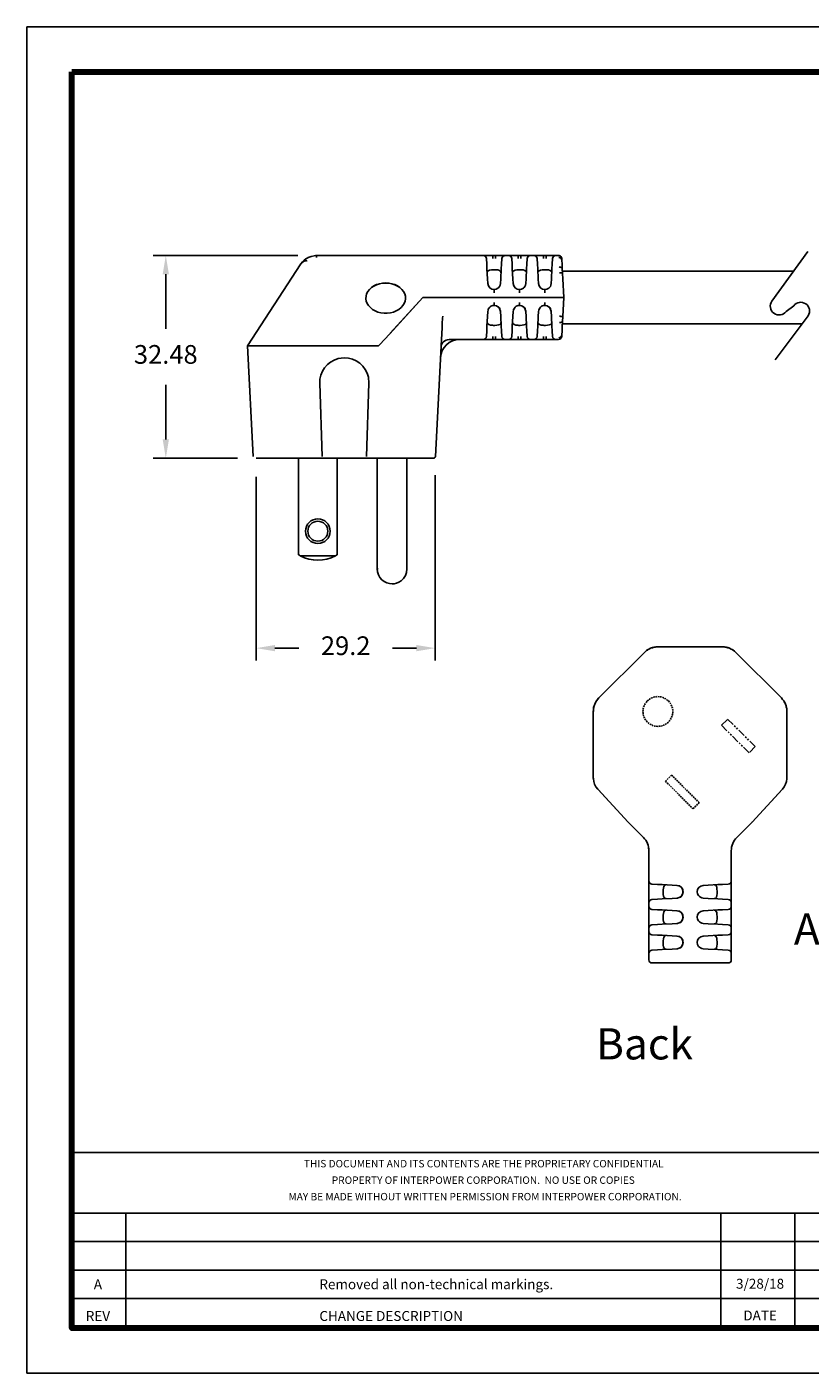
# Model space of a CAD drawing. Units: millimetres. Extents: x 364 to 643, y 89 to 304.
# Drawn here: x 364 to 490, y 89 to 304 of the extents above; entities that cross this region are included whole.
import ezdxf
from ezdxf.enums import TextEntityAlignment as Align

# ---------------------------------------------------------------- set-up
doc = ezdxf.new("R2010")
doc.units = ezdxf.units.MM
doc.linetypes.add('HIDDEN', pattern=[0.375, 0.25, -0.125])
doc.linetypes.add('PHANTOM', pattern=[2.5, 1.25, -0.25, 0.25, -0.25, 0.25, -0.25])
for name, color, linetype in [('DIMS', 1, 'Continuous'), ('HIDDEN', 4, 'HIDDEN'), ('OBJECT', 7, 'Continuous'), ('PLOT BORDER', 3, 'Continuous'), ('TITLE BLOCK', 4, 'Continuous'), ('TITLE BLOCK TEXT', 6, 'Continuous')]:
    doc.layers.add(name, color=color, linetype=linetype)
doc.dimstyles.new('ISO-25', dxfattribs={"dimtxt": 2.5, "dimasz": 2.5, "dimexe": 1.25, "dimexo": 0.625, "dimtad": 0, "dimtih": 1, "dimtoh": 1, "dimdsep": 46, "dimtxsty": 'Standard', "dimcen": 2.5, "dimadec": 0, "dimazin": 0, "dimtfac": 1, "dimtmove": 0, "dimatfit": 3, "dimfxl": 1, "dimarcsym": 0})

# ---------------------------------------------------------------- blocks, each defined once
blk = doc.blocks.new('*D21')
at = {"layer": 'Defpoints', "color": 0, "transparency": 16777216}
for p in [(429.44, 235.54), (400.75, 235.3), (429.44, 204.82)]:
    blk.add_point(p, dxfattribs=at)
at = {"layer": 'DIMS', "color": 0, "lineweight": -2, "transparency": 16777216}
for p, q in [((400.75, 232.3), (400.75, 202.82)), ((429.44, 232.54), (429.44, 202.82)), ((403.75, 204.82), (407.6, 204.82)), ((426.44, 204.82), (422.6, 204.82))]:
    blk.add_line(p, q, dxfattribs=at)
at = {"layer": 'DIMS', "color": 0, "transparency": 16777216}
for points in [[(403.75, 205.32), (403.75, 204.32), (400.75, 204.82)], [(426.44, 205.32), (426.44, 204.32), (429.44, 204.82)]]:
    blk.add_solid(points, dxfattribs=at)
at = {"layer": 'DIMS', "color": 0, "transparency": 16777216, "insert": (415.1, 204.82), "char_height": 3, "attachment_point": 5}
blk.add_mtext('29.2', dxfattribs=at)
blk = doc.blocks.new('*D26')
at = {"layer": 'Defpoints', "color": 0, "transparency": 16777216}
for p in [(410.43, 267.78), (386.26, 235.3), (400.75, 235.3)]:
    blk.add_point(p, dxfattribs=at)
at = {"layer": 'DIMS', "color": 0, "lineweight": -2, "transparency": 16777216}
for p, q in [((407.43, 267.78), (384.26, 267.78)), ((386.26, 264.78), (386.26, 256.04)), ((386.26, 238.3), (386.26, 247.04)), ((397.75, 235.3), (384.26, 235.3))]:
    blk.add_line(p, q, dxfattribs=at)
at = {"layer": 'DIMS', "color": 0, "transparency": 16777216}
for points in [[(385.76, 264.78), (386.76, 264.78), (386.26, 267.78)], [(385.76, 238.3), (386.76, 238.3), (386.26, 235.3)]]:
    blk.add_solid(points, dxfattribs=at)
at = {"layer": 'DIMS', "color": 0, "transparency": 16777216, "insert": (386.26, 251.54), "char_height": 3, "attachment_point": 5}
blk.add_mtext('32.48', dxfattribs=at)

msp = doc.modelspace()

# ---------------------------------------------------------------- linework, layer by layer
at = {"color": 7, "linetype": 'Continuous'}
for p, q in [((410.427, 267.781), (437.155, 267.781)), ((410.427, 267.495), (410.427, 267.781)), ((438.677, 267.781), (437.155, 267.781)), ((439.098, 267.781), (438.677, 267.781)), ((439.098, 267.3), (439.098, 267.781)), ((440.62, 267.781), (439.098, 267.781)), ((440.62, 267.764), (440.53, 267.773)), ((440.619, 267.75), (440.62, 267.781)), ((441.219, 267.781), (440.62, 267.781)), ((442.741, 267.781), (441.219, 267.781)), ((443.162, 267.781), (442.741, 267.781)), ((443.162, 267.3), (443.162, 267.781)), ((444.684, 267.781), (443.162, 267.781)), ((444.684, 267.764), (444.594, 267.773)), ((444.683, 267.75), (444.684, 267.781)), ((445.283, 267.781), (444.684, 267.781)), ((446.805, 267.781), (445.283, 267.781)), ((447.226, 267.781), (446.805, 267.781)), ((447.226, 267.3), (447.226, 267.781)), ((448.748, 267.781), (447.226, 267.781)), ((448.748, 267.764), (448.658, 267.773)), ((448.747, 267.75), (448.748, 267.781)), ((449.229, 267.781), (448.748, 267.781)), ((449.229, 267.781), (449.231, 267.748)), ((449.229, 267.781), (449.229, 267.781)), ((449.319, 267.773), (449.23, 267.763)), ((399.358, 253.283), (407.93, 266.481)), ((437.682, 267.304), (437.663, 267.3)), ((437.71, 266.392), (437.663, 267.3)), ((437.749, 265.65), (437.71, 266.392)), ((437.832, 264.072), (437.749, 265.65)), ((440.026, 265.65), (439.944, 264.072)), ((440.065, 266.392), (440.026, 265.65)), ((440.113, 267.3), (440.065, 266.392)), ((440.113, 267.3), (440.094, 267.304)), ((441.746, 267.304), (441.727, 267.3)), ((441.774, 266.392), (441.727, 267.3)), ((441.813, 265.65), (441.774, 266.392)), ((441.896, 264.072), (441.813, 265.65)), ((444.09, 265.65), (444.008, 264.072)), ((444.129, 266.392), (444.09, 265.65)), ((444.177, 267.3), (444.129, 266.392)), ((444.177, 267.3), (444.158, 267.304)), ((445.81, 267.304), (445.791, 267.3)), ((445.838, 266.392), (445.791, 267.3)), ((445.877, 265.65), (445.838, 266.392)), ((445.96, 264.072), (445.877, 265.65)), ((448.154, 265.65), (448.072, 264.072)), ((448.193, 266.392), (448.154, 265.65)), ((448.241, 267.3), (448.193, 266.392)), ((448.241, 267.3), (448.205, 267.303)), ((449.749, 267.057), (449.736, 267.3)), ((449.736, 267.3), (449.736, 267.3)), ((449.784, 266.392), (449.749, 267.057)), ((449.823, 265.65), (449.784, 266.392)), ((449.863, 264.889), (449.823, 265.65)), ((437.873, 263.283), (437.832, 264.072)), ((438.771, 265.51), (439.005, 265.51)), ((439.944, 264.072), (439.902, 263.283)), ((441.937, 263.283), (441.896, 264.072)), ((442.835, 265.51), (443.069, 265.51)), ((444.008, 264.072), (443.966, 263.283)), ((446.001, 263.283), (445.96, 264.072)), ((446.899, 265.51), (447.133, 265.51)), ((448.072, 264.072), (448.03, 263.283)), ((449.905, 264.072), (449.863, 264.889)), ((450.064, 261.05), (449.905, 264.072)), ((438.828, 262.331), (438.991, 262.336)), ((438.888, 262.32), (438.888, 261.823)), ((442.892, 262.331), (443.055, 262.336)), ((442.952, 262.32), (442.952, 261.823)), ((446.956, 262.331), (447.119, 262.336)), ((447.016, 262.32), (447.016, 261.823)), ((427.475, 261.05), (422.172, 255.242)), ((427.475, 261.05), (422.245, 255.323)), ((427.475, 261.051), (427.475, 261.05)), ((427.475, 261.05), (429.916, 261.05)), ((429.924, 261.05), (427.475, 261.05)), ((429.916, 261.05), (432.073, 261.05)), ((429.924, 261.05), (432.101, 261.05)), ((432.073, 261.05), (449.556, 261.05)), ((432.101, 261.05), (449.556, 261.05)), ((437.962, 259.181), (437.95, 259.138)), ((438.888, 259.78), (438.888, 260.277)), ((442.026, 259.181), (442.014, 259.138)), ((442.952, 259.78), (442.952, 260.277)), ((446.09, 259.181), (446.078, 259.138)), ((447.016, 259.78), (447.016, 260.277)), ((450.064, 261.05), (449.556, 261.05)), ((450.064, 261.05), (449.556, 261.05)), ((450.064, 261.05), (449.905, 258.028)), ((437.832, 258.028), (437.749, 256.45)), ((437.873, 258.817), (437.832, 258.028)), ((437.873, 258.808), (437.93, 259.049)), ((439.944, 258.028), (439.902, 258.817)), ((440.026, 256.45), (439.944, 258.028)), ((441.896, 258.028), (441.813, 256.45)), ((441.937, 258.817), (441.896, 258.028)), ((441.937, 258.808), (441.994, 259.049)), ((444.008, 258.028), (443.966, 258.817)), ((444.09, 256.45), (444.008, 258.028)), ((445.96, 258.028), (445.877, 256.45)), ((446.001, 258.817), (445.96, 258.028)), ((446.001, 258.808), (446.058, 259.049)), ((446.001, 258.808), (446.057, 259.045)), ((448.072, 258.028), (448.03, 258.817)), ((448.154, 256.45), (448.072, 258.028)), ((449.863, 257.211), (449.823, 256.45)), ((449.905, 258.028), (449.863, 257.211)), ((422.172, 255.242), (420.528, 253.443)), ((430.456, 254.319), (430.555, 256.207)), ((437.71, 255.708), (437.663, 254.8)), ((437.682, 254.796), (437.663, 254.8)), ((437.749, 256.45), (437.71, 255.708)), ((438.771, 256.59), (439.005, 256.59)), ((439.098, 254.8), (439.098, 254.319)), ((440.065, 255.708), (440.026, 256.45)), ((440.113, 254.8), (440.065, 255.708)), ((440.113, 254.8), (440.094, 254.796)), ((441.774, 255.708), (441.727, 254.8)), ((441.746, 254.796), (441.727, 254.8)), ((441.813, 256.45), (441.774, 255.708)), ((442.835, 256.59), (443.069, 256.59)), ((443.162, 254.8), (443.162, 254.319)), ((444.129, 255.708), (444.09, 256.45)), ((444.177, 254.8), (444.129, 255.708)), ((444.177, 254.8), (444.158, 254.796)), ((445.838, 255.708), (445.791, 254.8)), ((445.81, 254.796), (445.791, 254.8)), ((445.877, 256.45), (445.838, 255.708)), ((446.899, 256.59), (447.133, 256.59)), ((447.226, 254.8), (447.226, 254.319)), ((448.193, 255.708), (448.154, 256.45)), ((448.241, 254.8), (448.193, 255.708)), ((448.241, 254.8), (448.205, 254.797)), ((449.749, 255.043), (449.736, 254.8)), ((449.736, 254.8), (449.736, 254.8)), ((449.784, 255.708), (449.749, 255.043)), ((449.823, 256.45), (449.784, 255.708)), ((399.358, 253.283), (400.287, 235.541)), ((420.382, 253.283), (399.358, 253.283)), ((420.528, 253.443), (420.382, 253.283)), ((429.472, 235.541), (430.456, 254.319)), ((430.456, 254.319), (430.412, 254.319)), ((437.155, 254.319), (431.661, 254.319)), ((437.157, 254.35), (437.155, 254.319)), ((438.677, 254.319), (437.155, 254.319)), ((437.156, 254.336), (437.245, 254.327)), ((439.098, 254.319), (438.677, 254.319)), ((440.62, 254.319), (439.098, 254.319)), ((441.219, 254.319), (440.62, 254.319)), ((441.221, 254.35), (441.219, 254.319)), ((442.741, 254.319), (441.219, 254.319)), ((441.22, 254.336), (441.309, 254.327)), ((443.162, 254.319), (442.741, 254.319)), ((444.684, 254.319), (443.162, 254.319)), ((445.283, 254.319), (444.684, 254.319)), ((445.285, 254.35), (445.283, 254.319)), ((446.805, 254.319), (445.283, 254.319)), ((445.284, 254.336), (445.373, 254.327)), ((447.226, 254.319), (446.805, 254.319)), ((448.748, 254.319), (447.226, 254.319)), ((449.229, 254.319), (448.748, 254.319)), ((449.229, 254.319), (449.229, 254.319)), ((411.314, 235.546), (410.935, 247.316)), ((418.824, 247.316), (418.445, 235.546)), ((429.444, 235.54), (429.472, 235.541)), ((429.472, 235.541), (429.472, 235.541)), ((429.472, 235.541), (429.472, 235.541)), ((407.516, 219.8), (407.516, 235.3)), ((413.756, 235.3), (413.756, 219.8)), ((420.146, 235.173), (420.146, 217.525)), ((424.926, 217.525), (424.926, 235.3)), ((413.448, 219.625), (407.823, 219.625)), ((420.146, 217.525), (420.304, 217.525))]:
    msp.add_line(p, q, dxfattribs=at)
for p, q in [((489.184, 268.446), (483.424, 260.484)), ((485.702, 258.836), (486.931, 259.729)), ((489.246, 258.141), (483.929, 251.082))]:
    msp.add_line(p, q)
at = {"linetype": 'Continuous'}
msp.add_line((400.753, 235.3), (429.218, 235.3), dxfattribs=at)
at = {"color": 7, "linetype": 'Continuous', "flags": 128}
for points in [[(410.071, 267.76), (409.56, 267.652), (409.106, 267.47)], [(438.677, 267.781), (438.677, 267.772), (438.677, 267.745), (438.677, 267.701), (438.677, 267.641), (438.677, 267.569), (438.677, 267.486), (438.677, 267.395), (438.677, 267.3)], [(442.741, 267.781), (442.741, 267.772), (442.741, 267.745), (442.741, 267.701), (442.741, 267.641), (442.741, 267.569), (442.741, 267.486), (442.741, 267.395), (442.741, 267.3)], [(446.805, 267.781), (446.805, 267.772), (446.805, 267.745), (446.805, 267.701), (446.805, 267.641), (446.805, 267.569), (446.805, 267.486), (446.805, 267.395), (446.805, 267.3)], [(408.918, 266.974), (408.757, 266.954), (408.604, 266.921), (408.463, 266.876), (408.331, 266.82), (408.212, 266.751), (408.105, 266.672), (408.011, 266.582), (407.93, 266.481)], [(409.107, 267.469), (409.096, 267.467), (409.02, 267.437)], [(449.242, 267.49), (449.446, 267.453), (449.626, 267.335), (449.716, 267.2), (449.749, 267.057)], [(449.315, 265.95), (449.412, 265.947), (449.506, 265.932), (449.592, 265.905), (449.668, 265.869), (449.732, 265.823), (449.779, 265.77), (449.81, 265.711), (449.823, 265.65)], [(421.51, 263.4), (421.001, 263.368), (420.505, 263.274), (420.034, 263.121), (419.603, 262.912), (419.22, 262.652), (418.897, 262.349), (418.641, 262.01), (418.46, 261.644), (418.358, 261.26), (418.338, 260.869), (418.399, 260.481), (418.541, 260.105), (418.76, 259.751), (419.051, 259.429), (419.405, 259.147), (419.813, 258.912), (420.265, 258.73), (420.75, 258.606), (421.254, 258.543), (421.765, 258.543), (422.27, 258.606), (422.754, 258.73), (423.207, 258.912), (423.615, 259.147), (423.969, 259.429), (424.26, 259.751), (424.479, 260.105), (424.621, 260.481), (424.682, 260.869), (424.662, 261.26), (424.56, 261.644), (424.378, 262.01), (424.123, 262.349), (423.8, 262.652), (423.417, 262.912), (422.985, 263.121), (422.515, 263.274), (422.019, 263.368), (421.51, 263.4)], [(438.771, 265.51), (438.457, 265.494), (438.179, 265.443), (437.965, 265.357), (437.829, 265.231), (437.781, 265.038)], [(439.994, 265.038), (439.942, 265.238), (439.749, 265.39), (439.476, 265.471), (439.169, 265.506), (439.005, 265.51)], [(442.835, 265.51), (442.521, 265.494), (442.243, 265.443), (442.029, 265.357), (441.893, 265.231), (441.845, 265.038)], [(444.058, 265.038), (444.006, 265.238), (443.813, 265.39), (443.54, 265.471), (443.233, 265.506), (443.069, 265.51)], [(446.899, 265.51), (446.585, 265.494), (446.307, 265.443), (446.093, 265.357), (445.957, 265.231), (445.909, 265.038)], [(448.122, 265.038), (448.07, 265.238), (447.877, 265.39), (447.604, 265.471), (447.297, 265.506), (447.133, 265.51)], [(449.863, 264.889), (449.815, 264.957), (449.674, 265.012), (449.518, 265.035), (449.355, 265.036)], [(421.51, 263.383), (421.001, 263.352), (420.505, 263.258), (420.034, 263.105), (419.603, 262.895), (419.22, 262.636), (418.897, 262.333), (418.641, 261.994), (418.46, 261.628), (418.358, 261.244), (418.335, 260.951)], [(424.685, 260.951), (424.662, 261.244), (424.56, 261.628), (424.378, 261.994), (424.123, 262.333), (423.8, 262.636), (423.417, 262.895), (422.985, 263.105), (422.515, 263.258), (422.019, 263.352), (421.51, 263.383)], [(439.902, 263.283), (439.863, 263.052), (439.778, 262.846), (439.658, 262.673), (439.514, 262.536), (439.197, 262.368), (438.888, 262.32), (438.888, 262.32)], [(443.966, 263.283), (443.927, 263.052), (443.842, 262.846), (443.722, 262.673), (443.578, 262.536), (443.261, 262.368), (442.952, 262.32), (442.952, 262.32)], [(448.03, 263.283), (447.991, 263.052), (447.906, 262.846), (447.786, 262.673), (447.642, 262.536), (447.325, 262.368), (447.016, 262.32), (447.016, 262.32)], [(437.93, 259.049), (437.963, 259.189), (438.191, 259.518), (438.347, 259.642), (438.524, 259.728), (438.709, 259.771), (438.888, 259.78)], [(438.948, 259.769), (438.694, 259.761), (438.387, 259.648), (438.148, 259.457)], [(438.888, 259.78), (438.888, 259.78), (439.256, 259.711), (439.428, 259.602)], [(439.902, 258.817), (439.825, 259.157), (439.623, 259.466), (439.342, 259.673), (439.292, 259.688)], [(439.439, 259.618), (439.439, 259.617), (439.509, 259.586), (439.549, 259.569), (439.59, 259.548), (439.63, 259.521), (439.667, 259.489), (439.732, 259.409), (439.821, 259.214), (439.876, 259.008), (439.894, 258.907), (439.903, 258.808)], [(441.994, 259.049), (442.027, 259.189), (442.255, 259.518), (442.411, 259.642), (442.588, 259.728), (442.773, 259.771), (442.952, 259.78)], [(443.012, 259.769), (442.758, 259.761), (442.451, 259.648), (442.212, 259.457)], [(442.952, 259.78), (442.952, 259.78), (443.32, 259.711), (443.492, 259.602)], [(443.966, 258.817), (443.889, 259.157), (443.687, 259.466), (443.406, 259.673), (443.356, 259.688)], [(443.503, 259.618), (443.503, 259.617), (443.573, 259.586), (443.613, 259.569), (443.654, 259.548), (443.694, 259.521), (443.731, 259.489), (443.796, 259.409), (443.885, 259.214), (443.94, 259.008), (443.958, 258.907), (443.967, 258.808)], [(446.058, 259.049), (446.091, 259.189), (446.319, 259.518), (446.475, 259.642), (446.652, 259.728), (446.837, 259.771), (447.016, 259.78)], [(447.076, 259.769), (446.822, 259.761), (446.515, 259.648), (446.276, 259.457)], [(447.016, 259.78), (447.016, 259.78), (447.384, 259.711), (447.556, 259.602)], [(448.03, 258.817), (447.953, 259.157), (447.751, 259.466), (447.47, 259.673), (447.42, 259.688)], [(447.567, 259.618), (447.567, 259.617), (447.637, 259.586), (447.677, 259.569), (447.718, 259.548), (447.758, 259.521), (447.795, 259.489), (447.86, 259.409), (447.949, 259.214), (448.004, 259.008), (448.022, 258.907), (448.031, 258.808)], [(430.555, 256.207), (430.578, 256.899), (430.622, 257.769), (430.651, 258.043), (430.651, 258.043)], [(437.781, 257.062), (437.833, 256.862), (438.027, 256.71), (438.3, 256.629), (438.607, 256.594), (438.771, 256.59)], [(439.005, 256.59), (439.319, 256.606), (439.597, 256.657), (439.811, 256.743), (439.947, 256.869), (439.994, 257.062)], [(441.845, 257.062), (441.897, 256.862), (442.091, 256.71), (442.364, 256.629), (442.671, 256.594), (442.835, 256.59)], [(443.069, 256.59), (443.383, 256.606), (443.661, 256.657), (443.875, 256.743), (444.011, 256.869), (444.058, 257.062)], [(445.909, 257.062), (445.961, 256.862), (446.155, 256.71), (446.428, 256.629), (446.735, 256.594), (446.899, 256.59)], [(447.133, 256.59), (447.447, 256.606), (447.725, 256.657), (447.939, 256.743), (448.075, 256.869), (448.122, 257.062)], [(449.863, 257.211), (449.815, 257.143), (449.674, 257.087), (449.518, 257.065), (449.355, 257.064)], [(449.398, 258.043), (449.497, 258.039), (449.592, 258.034), (449.68, 258.031), (449.757, 258.028), (449.82, 258.026), (449.867, 258.026), (449.896, 258.026), (449.905, 258.028)], [(438.677, 254.319), (438.677, 254.328), (438.677, 254.355), (438.677, 254.399), (438.677, 254.459), (438.677, 254.531), (438.677, 254.614), (438.677, 254.705), (438.677, 254.8)], [(442.741, 254.319), (442.741, 254.328), (442.741, 254.355), (442.741, 254.399), (442.741, 254.459), (442.741, 254.531), (442.741, 254.614), (442.741, 254.705), (442.741, 254.8)], [(446.805, 254.319), (446.805, 254.328), (446.805, 254.355), (446.805, 254.399), (446.805, 254.459), (446.805, 254.531), (446.805, 254.614), (446.805, 254.705), (446.805, 254.8)], [(449.242, 254.61), (449.446, 254.647), (449.626, 254.765), (449.716, 254.9), (449.749, 255.043)], [(410.935, 247.316), (410.971, 247.979), (411.118, 248.627), (411.372, 249.24), (411.725, 249.803), (412.168, 250.298), (412.688, 250.712), (413.27, 251.033), (413.898, 251.252), (414.88, 251.376), (415.542, 251.319), (416.186, 251.154), (416.792, 250.882), (417.345, 250.512), (417.827, 250.055), (418.226, 249.524), (418.529, 248.933), (418.73, 248.3), (418.824, 247.316)], [(429.218, 235.3), (429.32, 235.321), (429.41, 235.387), (429.455, 235.462), (429.472, 235.541)], [(420.146, 217.525), (420.191, 217.062), (420.334, 216.597), (420.573, 216.16), (420.897, 215.782), (421.283, 215.485), (421.703, 215.278), (422.128, 215.162), (422.536, 215.125)], [(422.536, 215.125), (422.859, 215.149), (423.223, 215.229), (423.615, 215.387), (424.01, 215.641), (424.375, 215.999), (424.671, 216.453), (424.861, 216.976), (424.926, 217.525)]]:
    msp.add_lwpolyline(points, dxfattribs=at)
at = {"color": 7, "linetype": 'Continuous'}
for radius in [1.98, 1.6]:
    msp.add_circle((410.636, 223.575), radius, dxfattribs=at)
for centre, radius, start, end in [((410.427, 264.733), 3.048, 90, 96.87733), ((437.155, 267.273), 0.508, 3, 90), ((440.62, 267.273), 0.508, 90, 177), ((441.219, 267.273), 0.508, 3, 90), ((444.684, 267.273), 0.508, 90, 177), ((445.283, 267.273), 0.508, 3, 90), ((448.748, 267.273), 0.508, 90, 177), ((449.229, 267.273), 0.508, 79.82756, 90), ((449.229, 267.273), 0.508, 3, 79.82757), ((410.427, 264.733), 3.048, 117.5, 145), ((438.888, 263.336), 1.016, 183, 270), ((442.952, 263.336), 1.016, 183, 270), ((447.016, 263.336), 1.016, 183, 270), ((437.155, 254.827), 0.508, 270, 357), ((440.62, 254.827), 0.508, 183, 270), ((441.219, 254.827), 0.508, 270, 357), ((444.684, 254.827), 0.508, 183, 270), ((445.283, 254.827), 0.508, 270, 357), ((448.748, 254.827), 0.508, 183, 270), ((449.229, 254.827), 0.508, 270, 357), ((433.348, 251.271), 3.048, 90, 177), ((431.661, 253.049), 1.27, 90, 177), ((410.636, 224.925), 6, 238.66775, 242.04711), ((410.636, 224.925), 6, 242.04711, 297.95289), ((410.636, 224.925), 6, 297.95289, 301.33225)]:
    msp.add_arc(centre, radius, start, end, dxfattribs=at)
for centre, start, end in [((484.563, 259.66), 144.11875, 324.11875), ((488.051, 258.88), 328.26148, 142.81954)]:
    msp.add_arc(centre, 1.405, start, end)
at = {"layer": 'HIDDEN', "linetype": 'PHANTOM'}
msp.add_lwpolyline([(480.745, 189.023), (479.755, 188.033), (475.343, 192.446), (476.333, 193.436)], close=True, dxfattribs=at)
at = {"layer": 'HIDDEN'}
msp.add_lwpolyline([(471.765, 180.043), (470.775, 179.053), (466.362, 183.466), (467.352, 184.456)], close=True, dxfattribs=at)
msp.add_circle((465.139, 194.659), 2.39, dxfattribs=at)
at = {"layer": 'OBJECT'}
for p, q in [((449.843, 265.269), (486.886, 265.269)), ((449.843, 256.831), (488.259, 256.831))]:
    msp.add_line(p, q, dxfattribs=at)
at = {"layer": 'OBJECT', "color": 7, "linetype": 'Continuous'}
for p, q in [((455.682, 196.835), (462.991, 204.144)), ((455.682, 196.835), (462.991, 204.144)), ((465.144, 205.036), (475.481, 205.036)), ((465.144, 205.036), (475.481, 205.036)), ((477.633, 204.144), (484.943, 196.835)), ((477.633, 204.144), (484.943, 196.835)), ((454.79, 184.011), (454.79, 194.682)), ((454.79, 184.345), (454.79, 194.682)), ((485.834, 194.682), (485.834, 184.011)), ((485.834, 194.682), (485.834, 184.345)), ((454.799, 183.865), (454.79, 184.011)), ((485.834, 184.011), (485.826, 183.865)), ((460.381, 176.918), (455.507, 182.222)), ((460.381, 176.918), (455.575, 182.148)), ((485.117, 182.222), (480.244, 176.918)), ((485.05, 182.148), (480.244, 176.918)), ((460.381, 176.918), (462.821, 174.477)), ((462.821, 174.477), (460.381, 176.918)), ((460.382, 176.917), (460.381, 176.918)), ((460.381, 176.918), (460.397, 176.903)), ((477.803, 174.477), (480.244, 176.918)), ((477.803, 174.477), (480.244, 176.918)), ((480.228, 176.903), (480.244, 176.918)), ((480.242, 176.917), (480.244, 176.918)), ((463.657, 172.832), (463.714, 172.292)), ((463.714, 172.32), (463.714, 154.837)), ((463.714, 172.292), (463.714, 154.837)), ((476.91, 172.292), (476.944, 172.607)), ((476.91, 154.837), (476.91, 172.32)), ((476.91, 154.837), (476.91, 172.292)), ((463.714, 167.483), (463.745, 167.481)), ((463.714, 167.483), (463.714, 165.961)), ((463.731, 167.482), (463.722, 167.393)), ((464.191, 166.957), (464.196, 166.975)), ((465.103, 166.928), (464.196, 166.975)), ((465.846, 166.889), (465.103, 166.928)), ((467.423, 166.806), (465.846, 166.889)), ((468.212, 166.765), (467.423, 166.806)), ((468.203, 166.765), (468.444, 166.708)), ((468.576, 166.677), (468.533, 166.688)), ((472.412, 166.765), (473.201, 166.806)), ((473.201, 166.806), (474.779, 166.889)), ((474.779, 166.889), (475.522, 166.928)), ((475.522, 166.928), (476.429, 166.975)), ((476.433, 166.957), (476.429, 166.975)), ((476.91, 167.483), (476.91, 165.961)), ((463.714, 165.961), (463.714, 165.54)), ((463.714, 165.54), (463.714, 164.018)), ((464.196, 164.525), (464.191, 164.545)), ((464.196, 164.525), (465.103, 164.573)), ((465.103, 164.573), (465.846, 164.612)), ((465.846, 164.612), (467.423, 164.694)), ((465.985, 165.867), (465.985, 165.634)), ((467.423, 164.694), (468.212, 164.736)), ((471.461, 165.81), (471.465, 165.647)), ((473.201, 164.694), (472.412, 164.736)), ((474.779, 164.612), (473.201, 164.694)), ((474.639, 165.867), (474.639, 165.634)), ((475.522, 164.573), (474.779, 164.612)), ((476.429, 164.525), (475.522, 164.573)), ((476.429, 164.525), (476.433, 164.545)), ((476.893, 164.019), (476.902, 164.108)), ((476.91, 165.54), (476.91, 164.018)), ((463.714, 164.018), (463.714, 163.419)), ((463.714, 163.419), (463.714, 161.897)), ((463.745, 163.417), (463.714, 163.419)), ((463.731, 163.418), (463.722, 163.329)), ((464.191, 162.893), (464.196, 162.911)), ((465.103, 162.864), (464.196, 162.911)), ((465.846, 162.825), (465.103, 162.864)), ((467.423, 162.742), (465.846, 162.825)), ((468.212, 162.701), (467.423, 162.742)), ((468.203, 162.701), (468.444, 162.644)), ((468.576, 162.613), (468.533, 162.624)), ((472.412, 162.701), (473.201, 162.742)), ((473.201, 162.742), (474.779, 162.825)), ((474.779, 162.825), (475.522, 162.864)), ((475.522, 162.864), (476.429, 162.911)), ((476.433, 162.893), (476.429, 162.911)), ((476.879, 164.019), (476.91, 164.018)), ((476.91, 164.018), (476.91, 163.419)), ((476.91, 163.419), (476.91, 161.897)), ((463.714, 161.897), (463.714, 161.476)), ((463.714, 161.476), (463.714, 159.954)), ((463.714, 159.954), (463.714, 159.355)), ((464.196, 160.461), (464.191, 160.481)), ((464.196, 160.461), (465.103, 160.509)), ((465.103, 160.509), (465.846, 160.548)), ((465.846, 160.548), (467.423, 160.63)), ((465.985, 161.803), (465.985, 161.57)), ((467.423, 160.63), (468.212, 160.672)), ((471.461, 161.746), (471.465, 161.583)), ((473.201, 160.63), (472.412, 160.672)), ((474.779, 160.548), (473.201, 160.63)), ((474.639, 161.803), (474.639, 161.57)), ((475.522, 160.509), (474.779, 160.548)), ((476.429, 160.461), (475.522, 160.509)), ((476.429, 160.461), (476.433, 160.481)), ((476.879, 159.955), (476.91, 159.954)), ((476.893, 159.955), (476.902, 160.044)), ((476.91, 161.897), (476.91, 161.476)), ((476.91, 161.476), (476.91, 159.954)), ((476.91, 159.954), (476.91, 159.355)), ((463.745, 159.353), (463.714, 159.355)), ((463.714, 159.355), (463.714, 157.833)), ((463.714, 157.833), (463.714, 157.412)), ((463.731, 159.354), (463.722, 159.265)), ((464.191, 158.829), (464.196, 158.847)), ((465.103, 158.8), (464.196, 158.847)), ((465.846, 158.761), (465.103, 158.8)), ((467.423, 158.678), (465.846, 158.761)), ((465.985, 157.739), (465.985, 157.506)), ((468.212, 158.637), (467.423, 158.678)), ((468.203, 158.637), (468.444, 158.58)), ((468.576, 158.549), (468.533, 158.56)), ((471.461, 157.682), (471.465, 157.519)), ((472.412, 158.637), (473.201, 158.678)), ((473.201, 158.678), (474.779, 158.761)), ((474.639, 157.739), (474.639, 157.506)), ((474.779, 158.761), (475.522, 158.8)), ((475.522, 158.8), (476.429, 158.847)), ((476.433, 158.829), (476.429, 158.847)), ((476.91, 159.355), (476.91, 157.833)), ((463.714, 157.412), (463.714, 155.89)), ((464.196, 156.397), (464.192, 156.433)), ((464.196, 156.397), (465.103, 156.445)), ((465.103, 156.445), (465.846, 156.484)), ((465.846, 156.484), (467.423, 156.566)), ((467.423, 156.566), (468.212, 156.608)), ((473.201, 156.566), (472.412, 156.608)), ((474.779, 156.484), (473.201, 156.566)), ((475.522, 156.445), (474.779, 156.484)), ((476.429, 156.397), (475.522, 156.445)), ((476.429, 156.397), (476.432, 156.433)), ((476.879, 155.891), (476.91, 155.89)), ((476.893, 155.891), (476.902, 155.98)), ((476.91, 157.412), (476.91, 155.89)), ((464.222, 154.329), (476.403, 154.329))]:
    msp.add_line(p, q, dxfattribs=at)
at = {"layer": 'OBJECT', "color": 7, "linetype": 'Continuous', "flags": 128}
for points in [[(462.995, 204.136), (463.103, 204.239), (463.216, 204.336), (463.334, 204.428), (463.456, 204.514), (463.583, 204.594), (463.713, 204.667), (463.846, 204.734), (463.983, 204.795)], [(463.983, 204.795), (464.122, 204.849), (464.264, 204.896), (464.408, 204.935), (464.553, 204.968), (464.701, 204.994), (464.849, 205.012), (464.998, 205.023), (465.147, 205.027)], [(476.642, 204.795), (476.503, 204.849), (476.361, 204.896), (476.217, 204.935), (476.071, 204.968), (475.924, 204.994), (475.776, 205.012), (475.627, 205.023), (475.477, 205.027)], [(477.63, 204.136), (477.521, 204.239), (477.408, 204.336), (477.29, 204.428), (477.168, 204.514), (477.042, 204.594), (476.912, 204.667), (476.779, 204.734), (476.642, 204.795)], [(455.031, 195.843), (455.091, 195.98), (455.159, 196.113), (455.232, 196.243), (455.312, 196.37), (455.398, 196.492), (455.49, 196.61), (455.587, 196.723), (455.69, 196.831)], [(485.594, 195.843), (485.533, 195.98), (485.466, 196.113), (485.392, 196.243), (485.313, 196.37), (485.227, 196.492), (485.135, 196.61), (485.037, 196.723), (484.934, 196.831)], [(454.799, 194.679), (454.802, 194.828), (454.814, 194.977), (454.832, 195.125), (454.858, 195.272), (454.89, 195.418), (454.93, 195.562), (454.977, 195.704), (455.031, 195.843)], [(485.826, 194.679), (485.822, 194.828), (485.811, 194.977), (485.793, 195.125), (485.767, 195.272), (485.734, 195.418), (485.694, 195.562), (485.647, 195.704), (485.594, 195.843)], [(455.507, 182.222), (455.223, 182.588), (455.006, 182.991), (454.864, 183.42), (454.799, 183.865)], [(485.826, 183.865), (485.761, 183.42), (485.618, 182.991), (485.402, 182.588), (485.117, 182.222)], [(466.457, 166.857), (466.257, 166.805), (466.106, 166.611), (466.024, 166.338), (465.99, 166.032), (465.985, 165.867)], [(468.444, 166.708), (468.585, 166.675), (468.914, 166.447), (469.037, 166.291), (469.123, 166.114), (469.166, 165.93), (469.175, 165.75)], [(469.164, 165.69), (469.157, 165.944), (469.043, 166.251), (468.852, 166.49)], [(474.639, 165.867), (474.623, 166.181), (474.573, 166.46), (474.486, 166.673), (474.36, 166.809), (474.168, 166.857)], [(465.985, 165.634), (466.002, 165.32), (466.052, 165.041), (466.138, 164.827), (466.264, 164.691), (466.457, 164.644)], [(469.013, 165.199), (469.013, 165.199), (468.981, 165.129), (468.964, 165.089), (468.943, 165.048), (468.917, 165.008), (468.884, 164.971), (468.804, 164.906), (468.609, 164.817), (468.403, 164.762), (468.302, 164.744), (468.203, 164.735)], [(468.212, 164.736), (468.553, 164.814), (468.861, 165.015), (469.068, 165.296), (469.084, 165.347)], [(469.175, 165.75), (469.175, 165.75), (469.106, 165.383), (468.997, 165.21)], [(472.412, 164.736), (472.181, 164.775), (471.976, 164.86), (471.803, 164.98), (471.666, 165.124), (471.497, 165.441), (471.449, 165.75), (471.449, 165.75)], [(474.168, 164.644), (474.367, 164.696), (474.519, 164.889), (474.6, 165.163), (474.635, 165.469), (474.639, 165.634)], [(466.457, 162.793), (466.257, 162.741), (466.106, 162.547), (466.024, 162.274), (465.99, 161.968), (465.985, 161.803)], [(468.444, 162.644), (468.585, 162.611), (468.914, 162.383), (469.037, 162.227), (469.123, 162.05), (469.166, 161.866), (469.175, 161.686)], [(469.164, 161.626), (469.157, 161.88), (469.043, 162.187), (468.852, 162.426)], [(474.639, 161.803), (474.623, 162.117), (474.573, 162.396), (474.486, 162.609), (474.36, 162.745), (474.168, 162.793)], [(465.985, 161.57), (466.002, 161.256), (466.052, 160.977), (466.138, 160.763), (466.264, 160.627), (466.457, 160.58)], [(469.013, 161.135), (469.013, 161.135), (468.981, 161.065), (468.964, 161.025), (468.943, 160.984), (468.917, 160.944), (468.884, 160.907), (468.804, 160.842), (468.609, 160.753), (468.403, 160.698), (468.302, 160.68), (468.203, 160.671)], [(468.212, 160.672), (468.553, 160.75), (468.861, 160.951), (469.068, 161.232), (469.084, 161.283)], [(469.175, 161.686), (469.175, 161.686), (469.106, 161.319), (468.997, 161.146)], [(472.412, 160.672), (472.181, 160.711), (471.976, 160.796), (471.803, 160.916), (471.666, 161.06), (471.497, 161.377), (471.449, 161.686), (471.449, 161.686)], [(474.168, 160.58), (474.367, 160.632), (474.519, 160.825), (474.6, 161.099), (474.635, 161.405), (474.639, 161.57)], [(466.457, 158.729), (466.257, 158.677), (466.106, 158.483), (466.024, 158.21), (465.99, 157.904), (465.985, 157.739)], [(468.444, 158.58), (468.585, 158.547), (468.914, 158.319), (469.037, 158.163), (469.123, 157.986), (469.166, 157.802), (469.175, 157.622)], [(469.164, 157.562), (469.157, 157.816), (469.043, 158.123), (468.852, 158.362)], [(469.175, 157.622), (469.175, 157.622), (469.106, 157.255), (468.997, 157.082)], [(472.412, 156.608), (472.181, 156.647), (471.976, 156.732), (471.803, 156.852), (471.666, 156.996), (471.497, 157.313), (471.449, 157.622), (471.449, 157.622)], [(474.639, 157.739), (474.623, 158.053), (474.573, 158.332), (474.486, 158.545), (474.36, 158.681), (474.168, 158.729)], [(465.985, 157.506), (466.002, 157.192), (466.052, 156.913), (466.138, 156.699), (466.264, 156.563), (466.457, 156.516)], [(469.013, 157.071), (469.013, 157.071), (468.981, 157.001), (468.964, 156.961), (468.943, 156.92), (468.917, 156.88), (468.884, 156.843), (468.804, 156.778), (468.609, 156.689), (468.403, 156.634), (468.302, 156.616), (468.203, 156.607)], [(468.212, 156.608), (468.553, 156.686), (468.861, 156.887), (469.068, 157.168), (469.084, 157.219)], [(474.168, 156.516), (474.367, 156.568), (474.519, 156.761), (474.6, 157.035), (474.635, 157.341), (474.639, 157.506)]]:
    msp.add_lwpolyline(points, dxfattribs=at)
at = {"layer": 'OBJECT', "color": 7, "linetype": 'Continuous'}
for centre, radius, start, end in [((465.143, 201.992), 3.043, 89.99732, 135.00268), ((475.481, 201.992), 3.043, 44.99732, 90.00268), ((457.834, 194.682), 3.043, 134.99732, 180), ((482.791, 194.682), 3.043, 0, 45.00268), ((460.664, 172.321), 3.05, 359.98653, 44.98652), ((479.961, 172.321), 3.05, 135.01348, 180.01347), ((464.222, 167.483), 0.508, 180, 267), ((472.465, 165.75), 1.016, 93, 180), ((476.402, 167.483), 0.508, 273, 0), ((464.222, 164.018), 0.508, 93, 180), ((476.402, 164.018), 0.508, 0, 87), ((464.222, 163.419), 0.508, 180, 267), ((472.465, 161.686), 1.016, 93, 180), ((476.402, 163.419), 0.508, 273, 0), ((464.222, 159.954), 0.508, 93, 180), ((476.402, 159.954), 0.508, 0, 87), ((464.222, 159.355), 0.508, 180, 267), ((472.465, 157.622), 1.016, 93, 180), ((476.402, 159.355), 0.508, 273, 0), ((464.222, 155.89), 0.508, 93, 180), ((476.402, 155.89), 0.508, 0, 87), ((464.222, 154.837), 0.508, 179.94919, 269.98574), ((464.222, 154.837), 0.508, 179.94919, 269.98574), ((476.403, 154.837), 0.508, 270.01426, 0.05081), ((476.403, 154.837), 0.508, 270.01426, 0.05081)]:
    msp.add_arc(centre, radius, start, end, dxfattribs=at)
at = {"layer": 'PLOT BORDER'}
for p, q in [((364, 304.454), (364, 88.554)), ((643.4, 304.454), (364, 304.454)), ((364, 88.554), (643.4, 88.554))]:
    msp.add_line(p, q, dxfattribs=at)
at = {"layer": 'TITLE BLOCK'}
for p, q in [((371.199, 123.932), (636.2, 123.932)), ((371.199, 114.208), (500.1, 114.208)), ((379.878, 95.753), (379.878, 114.208)), ((475.227, 95.753), (475.227, 114.208)), ((487.075, 95.753), (487.075, 114.208)), ((371.199, 109.644), (500.1, 109.644)), ((371.199, 105.08), (636.2, 105.08)), ((371.199, 100.516), (500.1, 100.516))]:
    msp.add_line(p, q, dxfattribs=at)
at = {"layer": 'TITLE BLOCK', "lineweight": 100}
msp.add_lwpolyline([(371.199, 297.254), (636.2, 297.254), (636.2, 95.753), (371.199, 95.753)], close=True, dxfattribs=at)

# ---------------------------------------------------------------- texts
at = {"color": 1, "linetype": 'Continuous'}
for s, p in [('Angle F ', (486.945, 157.281)), ('Back', (455.219, 138.856))]:
    msp.add_text(s, height=5, dxfattribs=at).set_placement(p)
at = {"layer": 'TITLE BLOCK TEXT'}
for s, height, p in [('THIS DOCUMENT AND ITS CONTENTS ARE THE PROPRIETARY CONFIDENTIAL', 1.19063, (437.231, 121.545)), ('PROPERTY OF INTERPOWER CORPORATION.  NO USE OR COPIES', 1.19063, (437.16, 118.9)), ('MAY BE MADE WITHOUT WRITTEN PERMISSION FROM INTERPOWER CORPORATION.', 1.19063, (437.44, 116.254)), ('3/28/18', 1.5875, (481.533, 102.086)), ('A', 1.587, (375.381, 102.005)), ('REV', 1.5875, (375.381, 96.916)), ('DATE', 1.5875, (481.533, 96.997))]:
    msp.add_text(s, height=height, dxfattribs=at).set_placement(p, align=Align.CENTER)
for s, p in [('Removed all non-technical markings.', (410.88, 102.005)), ('CHANGE DESCRIPTION', (410.88, 96.916))]:
    msp.add_text(s, height=1.5875, dxfattribs=at).set_placement(p)

# ---------------------------------------------------------------- dimensions: what is measured, and where the dimension line sits
at = {"layer": 'DIMS'}
dim = msp.add_linear_dim(base=(386.261, 235.3), p1=(410.427, 267.781), p2=(400.753, 235.3), angle=90, dimstyle='ISO-25', override={"dimtxt": 3, "dimasz": 3, "dimexe": 2, "dimexo": 3, "dimgap": 3, "dimtofl": 0}, dxfattribs=at)
dim.commit()
dim.dimension.update_dxf_attribs({"geometry": '*D26', "text_midpoint": (386.261, 251.54)})
dim = msp.add_linear_dim(base=(429.444, 204.817), p1=(400.753, 235.3), p2=(429.444, 235.54), text='29.2', dimstyle='ISO-25', override={"dimtxt": 3, "dimasz": 3, "dimexe": 2, "dimexo": 3, "dimgap": 3, "dimtofl": 0}, dxfattribs=at)
dim.commit()
dim.dimension.update_dxf_attribs({"geometry": '*D21', "text_midpoint": (415.099, 204.817)})

doc.saveas('drawing.dxf')
